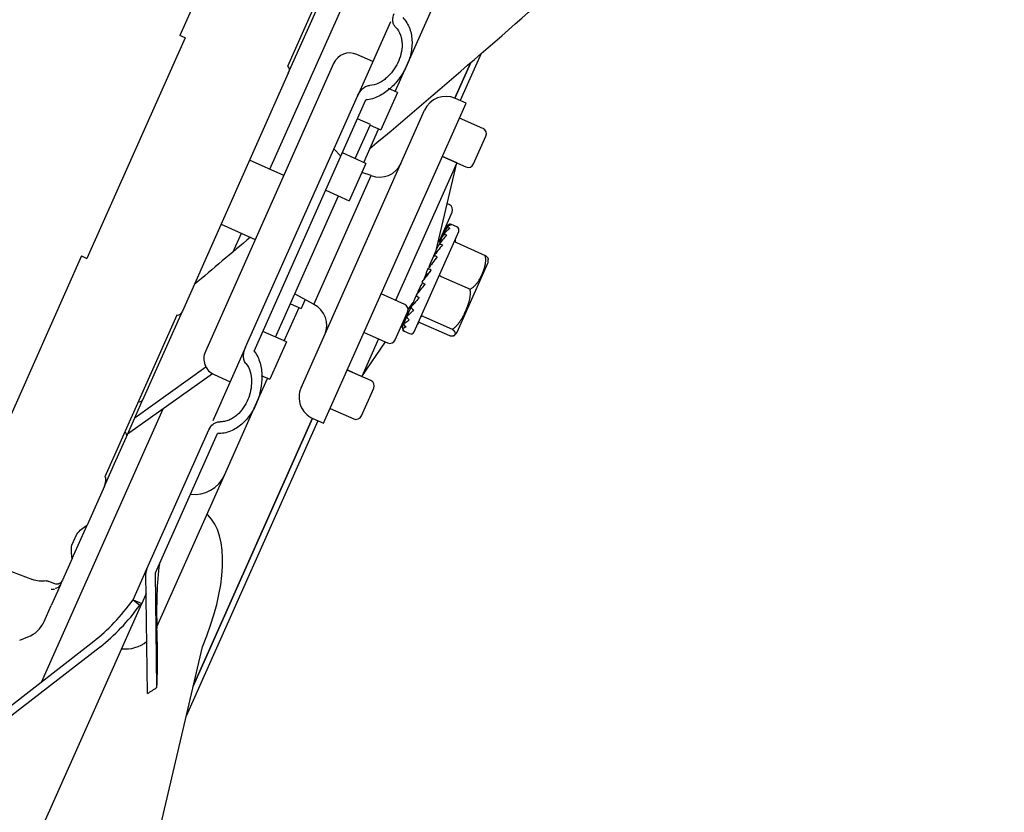
# Model space of a CAD drawing. Units: millimetres. Extents: x 35 to 1349, y -942 to 353.
# Drawn here: x 831 to 836, y -31 to -27 of the extents above; entities that cross this region are included whole.
import ezdxf

# ---------------------------------------------------------------- set-up
doc = ezdxf.new("R2010")
doc.units = ezdxf.units.MM
for name, color, linetype in [('10FG7032', 7, 'Continuous'), ('202X77', 7, 'Continuous'), ('304Q04L', 7, 'Continuous'), ('304X02C', 7, 'Continuous'), ('304X06', 7, 'Continuous'), ('304X54', 7, 'Continuous')]:
    doc.layers.add(name, color=color, linetype=linetype)

msp = doc.modelspace()

# ---------------------------------------------------------------- hatches: boundary and pattern name
at = {"layer": '202X77', "linetype": 'Continuous'}
h = msp.add_hatch(dxfattribs=at)
h.set_pattern_fill('LINE', scale=2, angle=135, style=0)
h.set_pattern_definition([(135, (710.357, -278.016), (-4.49013, -4.49013), [])])
edge = h.paths.add_edge_path()
edge.add_line((835.4645, -20.6473), (819.2145, -20.6473))
edge.add_arc((819.2145, -23.0473), 2.4, 90, 180)
edge.add_line((816.8145, -23.0473), (816.8145, -36.7973))
edge.add_line((816.8145, -36.7973), (817.8145, -36.7973))
edge.add_line((817.8145, -36.7973), (817.8145, -36.3473))
edge.add_line((817.8145, -36.3473), (818.1902, -36.3473))
edge.add_arc((818.6145, -36.4973), 0.45, 90, 160.5288, ccw=False)
edge.add_line((818.6145, -36.0473), (819.0645, -36.0473))
edge.add_line((819.0645, -36.0473), (819.0645, -23.1473))
edge.add_arc((819.5645, -23.1473), 0.5, 90, 180, ccw=False)
edge.add_line((819.5645, -22.6473), (835.1145, -22.6473))
edge.add_arc((835.1145, -23.1473), 0.5, 0, 90, ccw=False)
edge.add_line((835.6145, -23.1473), (835.6145, -36.0473))
edge.add_line((835.6145, -36.0473), (836.0645, -36.0473))
edge.add_arc((836.0645, -36.4973), 0.45, 19.4712, 90, ccw=False)
edge.add_line((836.4888, -36.3473), (836.8645, -36.3473))
edge.add_line((836.8645, -36.3473), (836.8645, -36.7973))
edge.add_line((836.8645, -36.7973), (837.8645, -36.7973))
edge.add_line((837.8645, -36.7973), (837.8645, -23.0473))
edge.add_arc((835.4645, -23.0473), 2.4, 0, 90)
at = {"layer": '304Q04L', "linetype": 'Continuous'}
h = msp.add_hatch(dxfattribs=at)
h.set_pattern_fill('LINE', angle=45, style=0)
h.set_pattern_definition([(45, (710.3573, -278.0162), (-2.245064, 2.245064), [])])
edge = h.paths.add_edge_path()
edge.add_line((831.7659, -25.5296), (831.646, -25.4916))
edge.add_line((831.646, -25.4916), (830.0478, -24.8854))
edge.add_ellipse((829.9992, -25.0107), major_axis=(-0.0547, -0.1228), ratio=0.929618, start_angle=183, end_angle=207.2633)
edge.add_spline(control_points=[(829.9955, -24.8782), (829.9915, -24.8786), (829.9875, -24.8786), (829.9796, -24.878), (829.9757, -24.8773), (829.972, -24.8759)], knot_values=[0, 0, 0, 0, 0.5, 0.5, 1, 1, 1, 1], degree=3, periodic=0)
edge.add_line((829.972, -24.8759), (829.9522, -24.8683))
edge.add_spline(control_points=[(829.9522, -24.8683), (829.948, -24.8667), (829.9432, -24.8669), (829.9348, -24.8698), (829.931, -24.8724), (829.9211, -24.8814), (829.9165, -24.8892), (829.9128, -24.8973)], knot_values=[0, 0, 0, 0, 0.25, 0.25, 0.5, 0.5, 1, 1, 1, 1], degree=3, periodic=0)
edge.add_line((829.9128, -24.8973), (829.7706, -25.2169))
edge.add_spline(control_points=[(829.7706, -25.2169), (829.7689, -25.2207), (829.7684, -25.2252), (829.7706, -25.2334), (829.7734, -25.2371), (829.7772, -25.2388)], knot_values=[0, 0, 0, 0, 0.5, 0.5, 1, 1, 1, 1], degree=3, periodic=0)
edge.add_line((829.7772, -25.2388), (829.456, -25.9604))
edge.add_spline(control_points=[(829.456, -25.9604), (829.4535, -25.9593), (829.4505, -25.9595), (829.4454, -25.9613), (829.4431, -25.9628), (829.437, -25.9683), (829.434, -25.9729), (829.4318, -25.9778)], knot_values=[0, 0, 0, 0, 0.25, 0.25, 0.5, 0.5, 1, 1, 1, 1], degree=3, periodic=0)
edge.add_line((829.4318, -25.9778), (828.9785, -26.996))
edge.add_spline(control_points=[(828.9785, -26.996), (828.9762, -27.001), (828.9749, -27.0063), (828.9749, -27.0144), (828.9753, -27.0172), (828.9774, -27.0222), (828.9792, -27.0245), (828.9817, -27.0256)], knot_values=[0, 0, 0, 0, 0.5, 0.5, 0.75, 0.75, 1, 1, 1, 1], degree=3, periodic=0)
edge.add_line((828.9817, -27.0256), (828.6738, -27.7171))
edge.add_ellipse((828.6585, -27.7516), major_axis=(0.0154, 0.0345), ratio=0.396753, start_angle=0, end_angle=90)
edge.add_line((828.6448, -27.7455), (828.5705, -27.9122))
edge.add_spline(control_points=[(828.5705, -27.9122), (828.572, -27.9218), (828.573, -27.9315), (828.5738, -27.9508), (828.5736, -27.9605), (828.572, -27.9703)], knot_values=[0, 0, 0, 0, 0.5, 0.5, 1, 1, 1, 1], degree=3, periodic=0)
edge.add_line((828.572, -27.9703), (828.551, -28.0175))
edge.add_spline(control_points=[(828.551, -28.0175), (828.5449, -28.0251), (828.5378, -28.0319), (828.5227, -28.0443), (828.5149, -28.05), (828.5068, -28.0553)], knot_values=[0, 0, 0, 0, 0.5, 0.5, 1, 1, 1, 1], degree=3, periodic=0)
edge.add_line((828.5068, -28.0553), (828.448, -28.1875))
edge.add_spline(control_points=[(828.448, -28.1875), (828.4452, -28.1936), (828.4447, -28.2008), (828.4488, -28.2135), (828.4534, -28.219), (828.4595, -28.2219)], knot_values=[0, 0, 0, 0, 0.5, 0.5, 1, 1, 1, 1], degree=3, periodic=0)
edge.add_spline(control_points=[(828.4595, -28.2219), (828.7686, -28.3664), (829.0776, -28.5109), (829.3867, -28.6553), (829.5601, -28.7364), (829.7334, -28.8174), (829.9068, -28.8984)], knot_values=[0.000035, 0.000035, 0.000035, 0.000035, 0.020504, 0.020504, 0.020504, 0.031987, 0.031987, 0.031987, 0.031987], degree=3, periodic=0)
edge.add_spline(control_points=[(829.9068, -28.8984), (829.9107, -28.9003), (829.914, -28.9031), (829.9188, -28.9102), (829.9202, -28.9143), (829.9205, -28.9186)], knot_values=[0, 0, 0, 0, 0.5, 0.5, 1, 1, 1, 1], degree=3, periodic=0)
edge.add_spline(control_points=[(829.9205, -28.9186), (829.9212, -28.9292), (829.9191, -28.94), (829.9147, -28.9498)], knot_values=[0, 0, 0, 0, 1, 1, 1, 1], degree=3, periodic=0)
edge.add_line((829.9147, -28.9498), (829.7108, -29.4078))
edge.add_spline(control_points=[(829.7108, -29.4078), (829.7056, -29.4195), (829.705, -29.4329), (829.711, -29.4509), (829.7142, -29.4565), (829.7224, -29.4661), (829.7274, -29.4701), (829.733, -29.4731)], knot_values=[0, 0, 0, 0, 0.5, 0.5, 0.75, 0.75, 1, 1, 1, 1], degree=3, periodic=0)
edge.add_line((829.733, -29.4731), (829.8402, -29.5292))
edge.add_ellipse((828.9136, -28.3756), major_axis=(-7.3086, 4.5224), ratio=0.058176, start_angle=99.34121, end_angle=100.21746)
edge.add_line((829.9511, -29.5962), (830.0698, -29.6461))
edge.add_line((830.0698, -29.6461), (830.1415, -29.6781))
edge.add_line((830.1415, -29.6781), (830.1415, -29.678))
edge.add_line((830.1415, -29.678), (830.2596, -29.7336))
edge.add_ellipse((831.861, -29.6878), major_axis=(8.2512, -2.4053), ratio=0.058176, start_angle=259.78254, end_angle=260.65879)
edge.add_line((830.3836, -29.7711), (830.497, -29.8132))
edge.add_spline(control_points=[(830.497, -29.8132), (830.503, -29.8154), (830.5093, -29.8165), (830.522, -29.8161), (830.5282, -29.8147), (830.5456, -29.8072), (830.5552, -29.7977), (830.5604, -29.7861)], knot_values=[0, 0, 0, 0, 0.25, 0.25, 0.5, 0.5, 1, 1, 1, 1], degree=3, periodic=0)
edge.add_line((830.5604, -29.7861), (830.7757, -29.3025))
edge.add_spline(control_points=[(830.7757, -29.3025), (830.7785, -29.2962), (830.7832, -29.2908), (830.7953, -29.2844), (830.8026, -29.2835), (830.809, -29.286)], knot_values=[0, 0, 0, 0, 0.5, 0.5, 1, 1, 1, 1], degree=3, periodic=0)
edge.add_spline(control_points=[(830.809, -29.286), (831.0068, -29.3603), (831.2045, -29.4349), (831.4022, -29.5095)], knot_values=[0, 0, 0, 0, 1, 1, 1, 1], degree=3, periodic=0)
edge.add_spline(control_points=[(831.4022, -29.5095), (831.4115, -29.513), (831.421, -29.5153), (831.4406, -29.5173), (831.4505, -29.5171), (831.4602, -29.5157)], knot_values=[0, 0, 0, 0, 0.5, 0.5, 1, 1, 1, 1], degree=3, periodic=0)
edge.add_spline(control_points=[(831.4602, -29.5157), (831.4643, -29.5152), (831.4686, -29.5157), (831.4725, -29.5173)], knot_values=[0, 0, 0, 0, 1, 1, 1, 1], degree=3, periodic=0)
edge.add_line((831.4725, -29.5173), (831.4969, -29.5276))
edge.add_spline(control_points=[(831.4969, -29.5276), (831.5033, -29.5303), (831.5106, -29.5299), (831.5229, -29.524), (831.5278, -29.5187), (831.5305, -29.5125)], knot_values=[0, 0, 0, 0, 0.5, 0.5, 1, 1, 1, 1], degree=3, periodic=0)
edge.add_line((831.5305, -29.5125), (831.5718, -29.4199))
edge.add_spline(control_points=[(831.5718, -29.4199), (831.5703, -29.4103), (831.5693, -29.4007), (831.5685, -29.3813), (831.5688, -29.3715), (831.5703, -29.3618)], knot_values=[0, 0, 0, 0, 0.5, 0.5, 1, 1, 1, 1], degree=3, periodic=0)
edge.add_line((831.5703, -29.3618), (831.5913, -29.3146))
edge.add_spline(control_points=[(831.5913, -29.3146), (831.5974, -29.307), (831.6046, -29.3002), (831.6196, -29.2878), (831.6274, -29.2821), (831.6355, -29.2768)], knot_values=[0, 0, 0, 0, 0.5, 0.5, 1, 1, 1, 1], degree=3, periodic=0)
edge.add_line((831.6355, -29.2768), (831.7097, -29.1101))
edge.add_ellipse((831.696, -29.104), major_axis=(0.0154, 0.0345), ratio=0.396753, start_angle=270, end_angle=360)
edge.add_line((831.7114, -29.0695), (832.0192, -28.378))
edge.add_spline(control_points=[(832.0192, -28.378), (832.0217, -28.3791), (832.0247, -28.379), (832.0298, -28.3771), (832.0321, -28.3756), (832.0382, -28.3701), (832.0412, -28.3656), (832.0434, -28.3606)], knot_values=[0, 0, 0, 0, 0.25, 0.25, 0.5, 0.5, 1, 1, 1, 1], degree=3, periodic=0)
edge.add_line((832.0434, -28.3606), (832.4967, -27.3424))
edge.add_spline(control_points=[(832.4967, -27.3424), (832.4989, -27.3375), (832.5003, -27.3321), (832.5003, -27.324), (832.4999, -27.3212), (832.4978, -27.3162), (832.496, -27.3139), (832.4935, -27.3128)], knot_values=[0, 0, 0, 0, 0.5, 0.5, 0.75, 0.75, 1, 1, 1, 1], degree=3, periodic=0)
edge.add_line((832.4935, -27.3128), (832.8148, -26.5912))
edge.add_spline(control_points=[(832.8148, -26.5912), (832.8187, -26.5929), (832.8233, -26.5925), (832.8308, -26.5887), (832.8338, -26.5853), (832.8355, -26.5815)], knot_values=[0, 0, 0, 0, 0.5, 0.5, 1, 1, 1, 1], degree=3, periodic=0)
edge.add_line((832.8355, -26.5815), (832.97, -26.2794))
edge.add_ellipse((832.8558, -26.2286), major_axis=(0.0547, 0.1228), ratio=0.929618, start_angle=270, end_angle=357)
edge.add_line((832.9164, -26.1085), (832.1758, -25.7275))
edge.add_line((832.1758, -25.7275), (832.0674, -25.6638))
edge.add_line((832.0674, -25.6638), (831.9522, -25.6151))
edge.add_line((831.9522, -25.6151), (831.8791, -25.5825))
edge.add_line((831.8791, -25.5825), (831.7659, -25.5296))
at = {"layer": '304X06', "linetype": 'Continuous'}
h = msp.add_hatch(dxfattribs=at)
h.set_pattern_fill('LINE', angle=135, style=0)
h.set_pattern_definition([(135, (710.3573, -278.0162), (-2.245064, -2.245064), [])])
edge = h.paths.add_edge_path()
edge.add_line((831.9346, -29.9709), (831.9281, -29.4804))
edge.add_ellipse((831.9286, -29.4804), major_axis=(-0.000225, -0.000505), ratio=0.905029, start_angle=270, end_angle=297)
edge.add_line((831.9282, -29.4802), (832.1934, -28.8845))
edge.add_spline(control_points=[(832.1934, -28.8845), (832.203, -28.8849), (832.2127, -28.8842), (832.2315, -28.8808), (832.2406, -28.878), (832.2584, -28.8708), (832.2669, -28.8663), (832.283, -28.8561), (832.2906, -28.8504), (832.305, -28.8378), (832.3118, -28.8309), (832.3244, -28.8166), (832.3301, -28.8091), (832.3461, -28.7855), (832.3551, -28.7684), (832.3694, -28.7331), (832.3747, -28.7149), (832.3819, -28.6773), (832.3837, -28.6583), (832.3832, -28.6203), (832.3808, -28.601), (832.3732, -28.5735), (832.3699, -28.5646), (832.3616, -28.5472), (832.3565, -28.539), (832.3505, -28.5317)], knot_values=[0, 0, 0, 0, 0.0625, 0.0625, 0.125, 0.125, 0.1875, 0.1875, 0.25, 0.25, 0.3125, 0.3125, 0.375, 0.375, 0.5, 0.5, 0.625, 0.625, 0.75, 0.75, 0.875, 0.875, 0.9375, 0.9375, 1, 1, 1, 1], degree=3, periodic=0)
edge.add_line((832.3505, -28.5317), (832.8293, -27.4562))
edge.add_spline(control_points=[(832.8293, -27.4562), (832.8389, -27.4557), (832.8484, -27.454), (832.8668, -27.4486), (832.8757, -27.445), (832.8929, -27.4364), (832.9012, -27.4314), (832.9168, -27.4207), (832.9243, -27.4148), (832.9456, -27.3962), (832.9585, -27.3821), (832.9817, -27.3516), (832.9916, -27.3354), (833.0084, -27.3012), (833.0151, -27.2831), (833.0218, -27.2554), (833.0236, -27.2461), (833.0259, -27.2272), (833.0264, -27.2175), (833.0261, -27.1984), (833.0253, -27.189), (833.0221, -27.1702), (833.0197, -27.1608), (833.0132, -27.1428), (833.0091, -27.1341), (832.999, -27.1177), (832.9931, -27.1101), (832.9864, -27.1034)], knot_values=[0, 0, 0, 0, 0.0625, 0.0625, 0.125, 0.125, 0.1875, 0.1875, 0.25, 0.25, 0.375, 0.375, 0.5, 0.5, 0.625, 0.625, 0.6875, 0.6875, 0.75, 0.75, 0.8125, 0.8125, 0.875, 0.875, 0.9375, 0.9375, 1, 1, 1, 1], degree=3, periodic=0)
edge.add_line((832.9864, -27.1034), (833.1274, -26.7868))
edge.add_line((833.1274, -26.7868), (833.0908, -26.7705))
edge.add_line((833.0908, -26.7705), (832.9499, -27.0871))
edge.add_spline(control_points=[(832.9499, -27.0871), (832.9457, -27.0964), (832.9437, -27.1067), (832.9446, -27.1218), (832.9457, -27.1269), (832.9493, -27.1364), (832.9521, -27.1408), (832.9556, -27.1445)], knot_values=[0, 0, 0, 0, 0.5, 0.5, 0.75, 0.75, 1, 1, 1, 1], degree=3, periodic=0)
edge.add_spline(control_points=[(832.9556, -27.1445), (832.9651, -27.1541), (832.9722, -27.1662), (832.979, -27.1853), (832.9807, -27.192), (832.9829, -27.2054), (832.9835, -27.2121), (832.9839, -27.2324), (832.9822, -27.2461), (832.976, -27.2723), (832.9715, -27.2851), (832.9598, -27.3097), (832.9528, -27.3212), (832.9367, -27.3429), (832.9274, -27.3531), (832.9122, -27.3663), (832.9068, -27.3705), (832.8956, -27.3781), (832.8896, -27.3815), (832.8712, -27.3903), (832.8579, -27.3942), (832.8443, -27.3944)], knot_values=[0, 0, 0, 0, 0.125, 0.125, 0.1875, 0.1875, 0.25, 0.25, 0.375, 0.375, 0.5, 0.5, 0.625, 0.625, 0.75, 0.75, 0.8125, 0.8125, 0.875, 0.875, 1, 1, 1, 1], degree=3, periodic=0)
edge.add_spline(control_points=[(832.8443, -27.3944), (832.8382, -27.3946), (832.8323, -27.3965), (832.8218, -27.4022), (832.817, -27.406), (832.8085, -27.4145), (832.8047, -27.4192), (832.7981, -27.4292), (832.7952, -27.4344), (832.7928, -27.4399)], knot_values=[0, 0, 0, 0, 0.25, 0.25, 0.5, 0.5, 0.75, 0.75, 1, 1, 1, 1], degree=3, periodic=0)
edge.add_line((832.7928, -27.4399), (832.3139, -28.5154))
edge.add_spline(control_points=[(832.3139, -28.5154), (832.3091, -28.5263), (832.3058, -28.5381), (832.305, -28.5561), (832.3054, -28.5622), (832.3082, -28.5738), (832.3107, -28.5795), (832.3146, -28.5841)], knot_values=[0, 0, 0, 0, 0.5, 0.5, 0.75, 0.75, 1, 1, 1, 1], degree=3, periodic=0)
edge.add_spline(control_points=[(832.3146, -28.5841), (832.3235, -28.5944), (832.3296, -28.6069), (832.3373, -28.6328), (832.3391, -28.6465), (832.3395, -28.6735), (832.3382, -28.687), (832.3329, -28.7137), (832.3289, -28.7266), (832.3186, -28.7516), (832.312, -28.7637), (832.2967, -28.7858), (832.2877, -28.7961), (832.2723, -28.8095), (832.2669, -28.8136), (832.2555, -28.8209), (832.2494, -28.8241), (832.2369, -28.8293), (832.2304, -28.8313), (832.217, -28.8338), (832.2101, -28.8344), (832.2033, -28.8341)], knot_values=[0, 0, 0, 0, 0.125, 0.125, 0.25, 0.25, 0.375, 0.375, 0.5, 0.5, 0.625, 0.625, 0.75, 0.75, 0.8125, 0.8125, 0.875, 0.875, 0.9375, 0.9375, 1, 1, 1, 1], degree=3, periodic=0)
edge.add_spline(control_points=[(832.2033, -28.8341), (832.1983, -28.8339), (832.1931, -28.8348), (832.1836, -28.8384), (832.1791, -28.8411), (832.1673, -28.8505), (832.161, -28.8589), (832.1569, -28.8682)], knot_values=[0, 0, 0, 0, 0.25, 0.25, 0.5, 0.5, 1, 1, 1, 1], degree=3, periodic=0)
edge.add_line((832.1569, -28.8682), (831.8916, -29.4639))
edge.add_ellipse((831.9286, -29.4804), major_axis=(-0.0182, -0.0409), ratio=0.905029, start_angle=270, end_angle=297)
edge.add_line((831.8874, -29.4843), (831.8942, -29.9971))
edge.add_ellipse((828.8367, -29.843), major_axis=(3.2165, 0.0424), ratio=0.193105, start_angle=341.7589, end_angle=344.2428)

# ---------------------------------------------------------------- linework, layer by layer
at = {"layer": '10FG7032', "color": 7, "linetype": 'Continuous'}
for p, q in [((833.3228, -27.2574), (833.233, -27.4593)), ((833.2784, -27.2959), (833.2101, -27.4491)), ((832.6001, -28.8194), (832.0896, -29.9658)), ((832.6229, -28.8296), (832.0596, -30.0946))]:
    msp.add_line(p, q, dxfattribs=at)
at = {"layer": '304Q04L', "color": 7, "linetype": 'Continuous'}
for p, q in [((832.8148, -26.5912), (832.4935, -27.3128)), ((832.4967, -27.3424), (832.6656, -26.9631)), ((832.4967, -27.3424), (832.0434, -28.3606)), ((832.6479, -28.8407), (833.258, -27.4704)), ((833.258, -27.4704), (833.2123, -27.45)), ((832.5515, -28.6883), (833.0803, -27.5007)), ((833.3301, -27.5788), (833.2296, -27.5341)), ((833.2899, -27.7306), (833.3428, -27.6118)), ((832.4774, -27.7796), (832.3311, -27.7145)), ((833.218, -27.7262), (832.956, -28.3146)), ((833.1297, -28.1011), (833.218, -27.7262)), ((833.218, -27.7262), (833.1563, -27.6988)), ((833.1564, -27.6985), (833.2569, -27.7432)), ((832.8517, -27.7805), (832.8115, -27.7666)), ((832.6064, -28.3316), (832.8519, -27.7802)), ((833.145, -28.0561), (833.1979, -27.9373)), ((833.1852, -27.9043), (833.1769, -27.9006)), ((832.2091, -27.9885), (832.3553, -28.0537)), ((833.0349, -28.4493), (833.226, -28.0199)), ((833.1572, -28.0393), (833.1691, -28.0126)), ((833.1691, -28.0126), (833.1692, -28.0123)), ((833.1692, -28.0123), (833.1752, -27.999)), ((833.1752, -27.999), (833.1752, -27.9989)), ((833.1884, -28.0062), (833.1885, -28.006)), ((833.1885, -28.006), (833.1885, -28.006)), ((833.1949, -27.9915), (833.195, -27.9915)), ((833.1949, -27.9915), (833.195, -27.9915)), ((833.2184, -28.0001), (833.1956, -27.9899)), ((833.145, -28.0668), (833.1569, -28.0399)), ((833.1569, -28.0399), (833.1572, -28.0393)), ((833.1754, -28.0353), (833.1756, -28.0351)), ((833.1755, -28.035), (833.1756, -28.0351)), ((833.1303, -28.0998), (833.1396, -28.0789)), ((833.1396, -28.0789), (833.1399, -28.0782)), ((833.1569, -28.0769), (833.1571, -28.0766)), ((833.1571, -28.0765), (833.1571, -28.0766)), ((833.216, -28.067), (833.3393, -28.122)), ((833.1122, -28.1403), (833.1181, -28.127)), ((833.1181, -28.127), (833.1185, -28.1261)), ((833.1341, -28.1281), (833.1344, -28.1277)), ((833.1343, -28.1277), (833.1344, -28.1277)), ((833.092, -28.1858), (833.0941, -28.1809)), ((833.1088, -28.1851), (833.0926, -28.2018)), ((833.0941, -28.1809), (833.0946, -28.18)), ((833.1085, -28.1855), (833.1088, -28.1851)), ((833.1087, -28.185), (833.1088, -28.1851)), ((833.2193, -28.451), (833.3508, -28.1558)), ((833.0709, -28.2331), (833.0696, -28.236)), ((833.0797, -28.2188), (833.0752, -28.225)), ((833.0797, -28.2188), (833.0888, -28.1985)), ((833.0926, -28.2018), (833.0801, -28.2181)), ((833.0888, -28.1985), (833.0878, -28.1967)), ((833.0882, -28.1998), (833.0926, -28.2018)), ((833.1516, -28.2118), (833.2749, -28.2667)), ((833.0682, -28.2446), (833.063, -28.2524)), ((833.0682, -28.2446), (833.0709, -28.2387)), ((833.0692, -28.237), (833.0696, -28.236)), ((833.0715, -28.2391), (833.0696, -28.2415)), ((833.082, -28.2451), (833.0823, -28.2447)), ((833.0822, -28.2447), (833.0823, -28.2447)), ((832.5254, -28.2863), (832.6065, -28.3313)), ((832.9949, -28.3318), (832.8944, -28.2871)), ((833.045, -28.2913), (833.0454, -28.2904)), ((833.0505, -28.279), (833.0454, -28.2904)), ((833.0563, -28.3029), (833.0565, -28.3025)), ((833.0565, -28.3025), (833.0565, -28.3025)), ((831.8745, -28.7399), (832.0434, -28.3606)), ((833.017, -28.3542), (833.0056, -28.3799)), ((833.0097, -28.3537), (833.0307, -28.3234)), ((833.0232, -28.3403), (833.0236, -28.3395)), ((833.0321, -28.3203), (833.0236, -28.3395)), ((833.0331, -28.3549), (833.0334, -28.3546)), ((833.0333, -28.3546), (833.0334, -28.3546)), ((832.0192, -28.378), (831.7114, -29.0695)), ((832.9546, -28.4836), (833.0075, -28.3649)), ((833.0062, -28.3785), (832.9927, -28.4089)), ((833.0053, -28.3805), (833.0056, -28.3799)), ((833.0141, -28.3976), (833.0143, -28.3974)), ((833.0142, -28.3974), (833.0143, -28.3974)), ((833.0752, -28.3834), (833.1985, -28.4383)), ((832.9927, -28.4089), (832.9857, -28.4245)), ((832.9857, -28.4246), (832.9857, -28.4245)), ((832.9925, -28.4093), (832.9927, -28.4089)), ((832.9933, -28.4443), (832.9934, -28.4443)), ((832.9933, -28.4443), (832.9934, -28.4443)), ((833.0005, -28.4281), (833.0007, -28.428)), ((833.0006, -28.428), (833.0007, -28.428)), ((833.0632, -28.4103), (833.1865, -28.4652)), ((832.8828, -28.479), (832.8112, -28.6398)), ((832.8212, -28.4515), (832.9216, -28.4963)), ((832.9922, -28.4467), (833.0151, -28.4569)), ((832.8112, -28.6398), (832.9133, -28.4926)), ((832.8499, -28.6573), (832.7494, -28.6126)), ((832.7496, -28.6123), (832.8112, -28.6398)), ((832.8097, -28.8091), (832.8626, -28.6903)), ((831.8039, -28.8984), (831.8748, -28.7393)), ((832.6762, -28.777), (832.7767, -28.8218)), ((832.6022, -28.8204), (832.6479, -28.8407)), ((831.7586, -29.0004), (831.8039, -28.8984)), ((831.7097, -29.1101), (831.7586, -29.0004)), ((831.7097, -29.1101), (831.6355, -29.2768)), ((830.809, -29.286), (831.4022, -29.5095)), ((831.5718, -29.4199), (831.6355, -29.2768)), ((831.5703, -29.3618), (831.5913, -29.3146)), ((831.5718, -29.4199), (831.5305, -29.5125)), ((831.4969, -29.5276), (831.4725, -29.5173)), ((831.5221, -29.5315), (831.4821, -29.6213)), ((831.5221, -29.5315), (831.5305, -29.5125)), ((831.4519, -29.6892), (831.4821, -29.6213)), ((831.3472, -29.7686), (831.3825, -29.7551))]:
    msp.add_line(p, q, dxfattribs=at)
for centre, radius, start, end in [((833.1716, -27.5414), 0.1, 66, 156), ((833.32, -27.6016), 0.025, 336, 66), ((832.8879, -27.687), 0.1, 248.866, 336), ((833.2671, -27.7204), 0.025, 246, 336), ((833.175, -27.9271), 0.025, 336, 66), ((833.2552, -28.1002), 0.1153, 125.3799, 148.1453), ((833.1895, -28.0036), 0.015, 66, 102.326), ((833.2123, -28.0138), 0.015, 336, 66), ((833.1222, -28.0459), 0.025, 309.8371, 336), ((833.353, -28.2185), 0.2551, 134.1062, 146.6359), ((833.54, -28.4147), 0.5107, 138.5935, 145.6015), ((834.0783, -28.8884), 1.2122, 141.1586, 144.2406), ((833.2894, -28.1394), 0.0635, 345.0756, 0.0315), ((830.5532, -26.2579), 3.2008, 321.8296, 322.9713), ((832.6632, -27.9455), 0.5149, 317.9219, 324.4285), ((832.5612, -28.4208), 0.1, 336, 63.134), ((832.9847, -28.3547), 0.025, 336, 66), ((832.9983, -28.433), 0.015, 209.7615, 246), ((832.9318, -28.4734), 0.025, 246, 336), ((833.0212, -28.4432), 0.015, 246, 336), ((833.1661, -28.4163), 0.0635, 312.0461, 326.9244), ((832.6429, -28.729), 0.1, 156, 246), ((832.8398, -28.6802), 0.025, 336, 66), ((831.8608, -28.7338), 0.015, 246, 336), ((832.7869, -28.7989), 0.025, 246, 336), ((831.7902, -28.8923), 0.015, 336, 66), ((831.4993, -29.5213), 0.025, 268.1307, 336), ((831.3377, -29.6384), 0.125, 291, 336)]:
    msp.add_arc(centre, radius, start, end, dxfattribs=at)
for centre, major_axis, ratio, start_param, end_param in [((833.1828, -28.0187), (-0.0137, 0.0061), 0.929618, 4.712389, 6.283185), ((833.1889, -28.0051), (-0.0137, 0.0061), 0.993323, 4.712389, 6.283185), ((833.1706, -28.046), (-0.0137, 0.0061), 0.802561, 4.712389, 6.283185), ((833.2204, -28.0572), (-0.00437, -0.00981), 0.931593, 4.712389, 6.283183), ((833.1533, -28.085), (-0.0137, 0.0061), 0.62081, 4.712389, 6.283185), ((833.1318, -28.1331), (-0.0137, 0.0061), 0.396753, 4.712389, 6.283185), ((833.1078, -28.187), (-0.0137, 0.0061), 0.145657, 4.712389, 6.283185), ((833.1523, -28.2102), (0.00914, -0.00407), 0.16819, 3.141594, 4.712389), ((833.0829, -28.2431), (-0.0137, 0.0061), 0.115365, 0, 1.570796), ((833.0587, -28.2974), (-0.0137, 0.0061), 0.368525, 0, 1.570796), ((833.0369, -28.3464), (-0.0137, 0.0061), 0.59657, 0, 1.570796), ((833.019, -28.3866), (-0.0137, 0.0061), 0.783961, 0, 1.570796), ((833.0715, -28.3916), (0.00914, -0.00407), 0.90524, 1.570796, 3.141593), ((832.9994, -28.4307), (-0.0137, 0.0061), 0.989335, 0, 1.570796), ((833.0062, -28.4154), (-0.0137, 0.0061), 0.917925, 0, 1.570796), ((833.0588, -28.4201), (0.00437, 0.00981), 0.931593, 0, 1.570796), ((831.696, -29.104), (0.0154, 0.0345), 0.396753, 4.712389, 6.283185)]:
    msp.add_ellipse(centre, major_axis=major_axis, ratio=ratio, start_param=start_param, end_param=end_param, dxfattribs=at)
for points, knots in [([(832.4935, -27.3128), (832.496, -27.3139), (832.4978, -27.3162), (832.4999, -27.3212), (832.5003, -27.324), (832.5003, -27.3321), (832.4989, -27.3375), (832.4967, -27.3424)], [0, 0, 0, 0, 0.25, 0.25, 0.5, 0.5, 1, 1, 1, 1]), ([(833.1949, -27.9915), (833.1919, -27.9916), (833.1884, -27.993), (833.1821, -27.9973), (833.1799, -27.9991), (833.1762, -28.0028), (833.1749, -28.0042), (833.1728, -28.0067), (833.1721, -28.0076), (833.1706, -28.0097), (833.1698, -28.011), (833.1692, -28.0123)], [0, 0, 0, 0, 0.5, 0.5, 0.75, 0.75, 0.875, 0.875, 0.9375, 0.9375, 1, 1, 1, 1]), ([(833.1866, -27.9889), (833.1853, -27.9892), (833.1838, -27.9897), (833.1812, -27.9914), (833.1802, -27.9922), (833.1785, -27.994), (833.1779, -27.9946), (833.1765, -27.9964), (833.1758, -27.9975), (833.1752, -27.9989)], [0.5416525, 0.5416525, 0.5416525, 0.5416525, 0.75, 0.75, 0.875, 0.875, 0.9375, 0.9375, 1, 1, 1, 1]), ([(833.2749, -28.2667), (833.2766, -28.2659), (833.2782, -28.265), (833.2798, -28.264), (833.2813, -28.2631), (833.2828, -28.2621), (833.2843, -28.261), (833.2858, -28.26), (833.2872, -28.2589), (833.2885, -28.2577), (833.2892, -28.2572), (833.2899, -28.2566), (833.2906, -28.256), (833.2912, -28.2554), (833.2919, -28.2548), (833.2925, -28.2542), (833.2938, -28.253), (833.295, -28.2518), (833.2962, -28.2505), (833.2974, -28.2492), (833.2985, -28.2479), (833.2997, -28.2466), (833.3008, -28.2453), (833.3019, -28.2439), (833.3029, -28.2426), (833.304, -28.2412), (833.305, -28.2398), (833.306, -28.2384), (833.307, -28.237), (833.308, -28.2356), (833.3089, -28.2342), (833.3099, -28.2327), (833.3108, -28.2313), (833.3117, -28.2299), (833.3126, -28.2284), (833.3135, -28.2269), (833.3143, -28.2255), (833.3152, -28.224), (833.316, -28.2225), (833.3168, -28.221), (833.3176, -28.2195), (833.3184, -28.218), (833.3192, -28.2165), (833.32, -28.215), (833.3208, -28.2134), (833.3215, -28.2119), (833.3223, -28.2104), (833.323, -28.2088), (833.3237, -28.2073), (833.3245, -28.2058), (833.3252, -28.2042), (833.3259, -28.2027), (833.3266, -28.2011), (833.3272, -28.1995), (833.3279, -28.198), (833.3286, -28.1964), (833.3292, -28.1948), (833.3298, -28.1932), (833.3305, -28.1917), (833.3311, -28.1901), (833.3317, -28.1885), (833.3323, -28.1869), (833.3329, -28.1853), (833.3334, -28.1837), (833.334, -28.1821), (833.3345, -28.1804), (833.3351, -28.1788), (833.3356, -28.1772), (833.3361, -28.1756), (833.3366, -28.1739), (833.3371, -28.1723), (833.3375, -28.1706), (833.3379, -28.169), (833.3384, -28.1673), (833.3388, -28.1657), (833.3392, -28.164), (833.3395, -28.1623), (833.3399, -28.1606), (833.3402, -28.1589), (833.3405, -28.1572), (833.3408, -28.1555), (833.341, -28.1538), (833.3412, -28.1521), (833.3414, -28.1503), (833.3416, -28.1486), (833.3417, -28.1469), (833.3418, -28.1451), (833.3418, -28.1434), (833.3419, -28.1425), (833.3419, -28.1416), (833.3419, -28.1407), (833.3419, -28.1399), (833.3418, -28.139), (833.3418, -28.1381), (833.3417, -28.1363), (833.3416, -28.1345), (833.3414, -28.1327), (833.3412, -28.1309), (833.341, -28.1291), (833.3406, -28.1273), (833.3403, -28.1255), (833.3398, -28.1237), (833.3393, -28.122)], [0, 0, 0, 0, 0.031304, 0.031304, 0.031304, 0.062682, 0.062682, 0.062682, 0.094049, 0.094049, 0.094049, 0.109685, 0.109685, 0.109685, 0.125289, 0.125289, 0.125289, 0.156516, 0.156516, 0.156516, 0.187777, 0.187777, 0.187777, 0.219056, 0.219056, 0.219056, 0.250322, 0.250322, 0.250322, 0.281537, 0.281537, 0.281537, 0.312747, 0.312747, 0.312747, 0.343963, 0.343963, 0.343963, 0.375177, 0.375177, 0.375177, 0.406381, 0.406381, 0.406381, 0.437588, 0.437588, 0.437588, 0.468795, 0.468795, 0.468795, 0.5, 0.5, 0.5, 0.531205, 0.531205, 0.531205, 0.562412, 0.562412, 0.562412, 0.593619, 0.593619, 0.593619, 0.624823, 0.624823, 0.624823, 0.656037, 0.656037, 0.656037, 0.687253, 0.687253, 0.687253, 0.718463, 0.718463, 0.718463, 0.749678, 0.749678, 0.749678, 0.780944, 0.780944, 0.780944, 0.812223, 0.812223, 0.812223, 0.843484, 0.843484, 0.843484, 0.874711, 0.874711, 0.874711, 0.890315, 0.890315, 0.890315, 0.905951, 0.905951, 0.905951, 0.937318, 0.937318, 0.937318, 0.968696, 0.968696, 0.968696, 1, 1, 1, 1]), ([(833.3393, -28.122), (833.3403, -28.1227), (833.3412, -28.1234), (833.3421, -28.1241), (833.3429, -28.1247), (833.3437, -28.1254), (833.3444, -28.126), (833.3451, -28.1267), (833.3458, -28.1273), (833.3464, -28.1279), (833.3467, -28.1282), (833.3469, -28.1285), (833.3472, -28.1287), (833.3475, -28.129), (833.3477, -28.1293), (833.348, -28.1296), (833.3485, -28.1301), (833.3489, -28.1307), (833.3493, -28.1312), (833.3497, -28.1317), (833.3501, -28.1322), (833.3504, -28.1327), (833.3507, -28.1331), (833.351, -28.1336), (833.3512, -28.1341), (833.3515, -28.1345), (833.3517, -28.1349), (833.3519, -28.1354), (833.3521, -28.1358), (833.3522, -28.1362), (833.3524, -28.1366), (833.3525, -28.137), (833.3526, -28.1374), (833.3527, -28.1378), (833.3528, -28.1382), (833.3528, -28.1385), (833.3528, -28.1389), (833.3529, -28.1393), (833.3529, -28.1396), (833.3529, -28.1399), (833.3529, -28.14), (833.3529, -28.14), (833.3529, -28.14)], [0, 0, 0, 0, 0.0313039, 0.0313039, 0.0313039, 0.0626821, 0.0626821, 0.0626821, 0.0940488, 0.0940488, 0.0940488, 0.109685, 0.109685, 0.109685, 0.1252886, 0.1252886, 0.1252886, 0.1565161, 0.1565161, 0.1565161, 0.1877767, 0.1877767, 0.1877767, 0.2190563, 0.2190563, 0.2190563, 0.2503225, 0.2503225, 0.2503225, 0.2815375, 0.2815375, 0.2815375, 0.3127472, 0.3127472, 0.3127472, 0.3439629, 0.3439629, 0.3439629, 0.3751771, 0.3751771, 0.3751771, 0.3760723, 0.3760723, 0.3760723, 0.3760723]), ([(833.1985, -28.4383), (833.2003, -28.4372), (833.202, -28.4361), (833.2037, -28.4349), (833.2054, -28.4337), (833.207, -28.4324), (833.2086, -28.4311), (833.2102, -28.4298), (833.2117, -28.4284), (833.2132, -28.427), (833.2139, -28.4263), (833.2146, -28.4256), (833.2154, -28.4249), (833.2161, -28.4241), (833.2168, -28.4234), (833.2175, -28.4227), (833.2189, -28.4212), (833.2202, -28.4197), (833.2216, -28.4181), (833.2229, -28.4166), (833.2242, -28.415), (833.2254, -28.4134), (833.2267, -28.4118), (833.2279, -28.4102), (833.229, -28.4085), (833.2302, -28.4069), (833.2314, -28.4052), (833.2325, -28.4035), (833.2336, -28.4018), (833.2347, -28.4001), (833.2358, -28.3984), (833.2369, -28.3967), (833.2379, -28.395), (833.2389, -28.3932), (833.24, -28.3915), (833.241, -28.3897), (833.242, -28.3879), (833.2429, -28.3862), (833.2439, -28.3844), (833.2449, -28.3826), (833.2458, -28.3808), (833.2467, -28.379), (833.2476, -28.3772), (833.2486, -28.3754), (833.2495, -28.3736), (833.2503, -28.3718), (833.2512, -28.37), (833.2521, -28.3682), (833.2529, -28.3663), (833.2538, -28.3645), (833.2546, -28.3627), (833.2554, -28.3608), (833.2563, -28.359), (833.2571, -28.3571), (833.2579, -28.3553), (833.2587, -28.3534), (833.2594, -28.3515), (833.2602, -28.3497), (833.261, -28.3478), (833.2617, -28.3459), (833.2624, -28.344), (833.2632, -28.3422), (833.2639, -28.3403), (833.2646, -28.3384), (833.2653, -28.3365), (833.2659, -28.3346), (833.2666, -28.3327), (833.2672, -28.3307), (833.2679, -28.3288), (833.2685, -28.3269), (833.2691, -28.325), (833.2697, -28.323), (833.2702, -28.3211), (833.2708, -28.3191), (833.2713, -28.3172), (833.2718, -28.3152), (833.2723, -28.3133), (833.2728, -28.3113), (833.2732, -28.3093), (833.2736, -28.3073), (833.274, -28.3053), (833.2744, -28.3033), (833.2748, -28.3013), (833.2751, -28.2993), (833.2753, -28.2973), (833.2756, -28.2953), (833.2758, -28.2933), (833.276, -28.2912), (833.2761, -28.2902), (833.2762, -28.2892), (833.2762, -28.2882), (833.2763, -28.2872), (833.2763, -28.2862), (833.2763, -28.2851), (833.2764, -28.2831), (833.2764, -28.281), (833.2763, -28.279), (833.2762, -28.2769), (833.2761, -28.2749), (833.2758, -28.2728), (833.2756, -28.2707), (833.2753, -28.2687), (833.2749, -28.2667)], [0, 0, 0, 0, 0.031304, 0.031304, 0.031304, 0.062682, 0.062682, 0.062682, 0.094049, 0.094049, 0.094049, 0.109685, 0.109685, 0.109685, 0.125289, 0.125289, 0.125289, 0.156516, 0.156516, 0.156516, 0.187777, 0.187777, 0.187777, 0.219056, 0.219056, 0.219056, 0.250322, 0.250322, 0.250322, 0.281537, 0.281537, 0.281537, 0.312747, 0.312747, 0.312747, 0.343963, 0.343963, 0.343963, 0.375177, 0.375177, 0.375177, 0.406381, 0.406381, 0.406381, 0.437588, 0.437588, 0.437588, 0.468795, 0.468795, 0.468795, 0.5, 0.5, 0.5, 0.531205, 0.531205, 0.531205, 0.562412, 0.562412, 0.562412, 0.593619, 0.593619, 0.593619, 0.624823, 0.624823, 0.624823, 0.656037, 0.656037, 0.656037, 0.687253, 0.687253, 0.687253, 0.718463, 0.718463, 0.718463, 0.749678, 0.749678, 0.749678, 0.780944, 0.780944, 0.780944, 0.812223, 0.812223, 0.812223, 0.843484, 0.843484, 0.843484, 0.874711, 0.874711, 0.874711, 0.890315, 0.890315, 0.890315, 0.905951, 0.905951, 0.905951, 0.937318, 0.937318, 0.937318, 0.968696, 0.968696, 0.968696, 1, 1, 1, 1]), ([(833.0563, -28.3029), (833.0496, -28.3113), (833.0432, -28.3191), (833.0342, -28.3296), (833.0313, -28.3328), (833.0274, -28.3369), (833.0261, -28.3382), (833.0246, -28.3396), (833.0241, -28.34), (833.0234, -28.3403), (833.0232, -28.3403), (833.0236, -28.3395)], [0, 0, 0, 0, 0.5, 0.5, 0.75, 0.75, 0.875, 0.875, 0.9375, 0.9375, 1, 1, 1, 1]), ([(832.0434, -28.3606), (832.0412, -28.3656), (832.0382, -28.3701), (832.0321, -28.3756), (832.0298, -28.3771), (832.0247, -28.379), (832.0217, -28.3791), (832.0192, -28.378)], [0, 0, 0, 0, 0.5, 0.5, 0.75, 0.75, 1, 1, 1, 1]), ([(833.0331, -28.3549), (833.027, -28.362), (833.0213, -28.3683), (833.0136, -28.3759), (833.0112, -28.3781), (833.008, -28.3805), (833.007, -28.3812), (833.0059, -28.3816), (833.0055, -28.3817), (833.0051, -28.3814), (833.0051, -28.3809), (833.0056, -28.3799)], [0, 0, 0, 0, 0.5, 0.5, 0.75, 0.75, 0.875, 0.875, 0.9375, 0.9375, 1, 1, 1, 1]), ([(833.0141, -28.3976), (833.0088, -28.4029), (833.004, -28.4071), (832.9979, -28.4112), (832.996, -28.4122), (832.9937, -28.4127), (832.993, -28.4127), (832.9923, -28.4122), (832.9921, -28.4119), (832.992, -28.4109), (832.9921, -28.4101), (832.9927, -28.4089)], [0, 0, 0, 0, 0.5, 0.5, 0.75, 0.75, 0.875, 0.875, 0.9375, 0.9375, 1, 1, 1, 1]), ([(833.0005, -28.4281), (832.9963, -28.4311), (832.9926, -28.4328), (832.9881, -28.4331), (832.9868, -28.4328), (832.9854, -28.4313), (832.985, -28.4306), (832.9847, -28.4291), (832.9847, -28.4285), (832.9849, -28.4269), (832.9851, -28.4258), (832.9857, -28.4245)], [0, 0, 0, 0, 0.5, 0.5, 0.75, 0.75, 0.875, 0.875, 0.9375, 0.9375, 1, 1, 1, 1]), ([(833.1865, -28.4652), (833.1877, -28.4654), (833.1889, -28.4656), (833.1899, -28.4658), (833.191, -28.466), (833.192, -28.4661), (833.1929, -28.4662), (833.1939, -28.4663), (833.1948, -28.4664), (833.1956, -28.4664), (833.196, -28.4665), (833.1964, -28.4665), (833.1968, -28.4665), (833.1972, -28.4665), (833.1976, -28.4665), (833.198, -28.4665), (833.1987, -28.4665), (833.1994, -28.4665), (833.2, -28.4664), (833.2007, -28.4664), (833.2013, -28.4663), (833.2019, -28.4662), (833.2024, -28.4661), (833.203, -28.466), (833.2035, -28.4659), (833.204, -28.4658), (833.2045, -28.4657), (833.2049, -28.4655), (833.2053, -28.4654), (833.2057, -28.4652), (833.2061, -28.465), (833.2065, -28.4649), (833.2069, -28.4647), (833.2072, -28.4645), (833.2075, -28.4643), (833.2079, -28.4641), (833.2082, -28.4639), (833.2084, -28.4637), (833.2087, -28.4634), (833.209, -28.4632), (833.2092, -28.463), (833.2095, -28.4627), (833.2097, -28.4625), (833.2099, -28.4622), (833.2101, -28.462), (833.2103, -28.4617), (833.2105, -28.4615), (833.2107, -28.4612), (833.2108, -28.4609), (833.211, -28.4606), (833.2111, -28.4604), (833.2113, -28.4601), (833.2114, -28.4598), (833.2115, -28.4595), (833.2116, -28.4592), (833.2117, -28.4589), (833.2118, -28.4586), (833.2118, -28.4583), (833.2119, -28.4579), (833.212, -28.4576), (833.212, -28.4573), (833.212, -28.457), (833.2121, -28.4566), (833.2121, -28.4563), (833.2121, -28.4559), (833.212, -28.4556), (833.212, -28.4552), (833.212, -28.4549), (833.2119, -28.4545), (833.2118, -28.4541), (833.2118, -28.4537), (833.2116, -28.4533), (833.2115, -28.4529), (833.2114, -28.4525), (833.2112, -28.4521), (833.2111, -28.4517), (833.2109, -28.4513), (833.2107, -28.4508), (833.2104, -28.4504), (833.2102, -28.4499), (833.2099, -28.4495), (833.2096, -28.449), (833.2092, -28.4485), (833.2089, -28.448), (833.2085, -28.4475), (833.2081, -28.447), (833.2076, -28.4465), (833.2071, -28.4459), (833.2069, -28.4456), (833.2066, -28.4454), (833.2064, -28.4451), (833.2061, -28.4448), (833.2058, -28.4445), (833.2055, -28.4442), (833.2049, -28.4436), (833.2043, -28.443), (833.2036, -28.4424), (833.2028, -28.4417), (833.2021, -28.4411), (833.2012, -28.4404), (833.2004, -28.4397), (833.1995, -28.439), (833.1985, -28.4383)], [0, 0, 0, 0, 0.031304, 0.031304, 0.031304, 0.062682, 0.062682, 0.062682, 0.094049, 0.094049, 0.094049, 0.109685, 0.109685, 0.109685, 0.125289, 0.125289, 0.125289, 0.156516, 0.156516, 0.156516, 0.187777, 0.187777, 0.187777, 0.219056, 0.219056, 0.219056, 0.250322, 0.250322, 0.250322, 0.281537, 0.281537, 0.281537, 0.312747, 0.312747, 0.312747, 0.343963, 0.343963, 0.343963, 0.375177, 0.375177, 0.375177, 0.406381, 0.406381, 0.406381, 0.437588, 0.437588, 0.437588, 0.468795, 0.468795, 0.468795, 0.5, 0.5, 0.5, 0.531205, 0.531205, 0.531205, 0.562412, 0.562412, 0.562412, 0.593619, 0.593619, 0.593619, 0.624823, 0.624823, 0.624823, 0.656037, 0.656037, 0.656037, 0.687253, 0.687253, 0.687253, 0.718463, 0.718463, 0.718463, 0.749678, 0.749678, 0.749678, 0.780944, 0.780944, 0.780944, 0.812223, 0.812223, 0.812223, 0.843484, 0.843484, 0.843484, 0.874711, 0.874711, 0.874711, 0.890315, 0.890315, 0.890315, 0.905951, 0.905951, 0.905951, 0.937318, 0.937318, 0.937318, 0.968696, 0.968696, 0.968696, 1, 1, 1, 1]), ([(831.5913, -29.3146), (831.5974, -29.307), (831.6046, -29.3002), (831.6196, -29.2878), (831.6274, -29.2821), (831.6355, -29.2768)], [0, 0, 0, 0, 0.5, 0.5, 1, 1, 1, 1]), ([(831.5718, -29.4199), (831.5703, -29.4103), (831.5693, -29.4007), (831.5685, -29.3813), (831.5688, -29.3715), (831.5703, -29.3618)], [0, 0, 0, 0, 0.5, 0.5, 1, 1, 1, 1]), ([(831.4602, -29.5157), (831.4505, -29.5171), (831.4406, -29.5173), (831.421, -29.5153), (831.4115, -29.513), (831.4022, -29.5095)], [0, 0, 0, 0, 0.5, 0.5, 1, 1, 1, 1]), ([(831.5305, -29.5125), (831.5278, -29.5187), (831.5229, -29.524), (831.5106, -29.5299), (831.5033, -29.5303), (831.4969, -29.5276)], [0, 0, 0, 0, 0.5, 0.5, 1, 1, 1, 1]), ([(831.4959, -29.5515), (831.4952, -29.5517), (831.4945, -29.5519), (831.4927, -29.5523), (831.4916, -29.5524), (831.4894, -29.5526), (831.4883, -29.5527), (831.4862, -29.5526), (831.4851, -29.5525), (831.4835, -29.5522), (831.4829, -29.5521), (831.4823, -29.5519)], [0.5599999, 0.5599999, 0.5599999, 0.5599999, 0.5912221, 0.5912221, 0.6410831, 0.6410831, 0.691217, 0.691217, 0.7417124, 0.7417124, 0.77224, 0.77224, 0.77224, 0.77224])]:
    msp.add_open_spline(points, degree=3, knots=knots, dxfattribs=at)
for points, degree in [([(833.1164, -28.1321), (833.1233, -28.1159), (833.1303, -28.0998)], 2), ([(833.0999, -28.1695), (833.106, -28.1549), (833.1122, -28.1403)], 2), ([(833.0878, -28.1967), (833.0899, -28.1913), (833.092, -28.1858)], 2), ([(833.063, -28.2524), (833.0567, -28.2657), (833.0505, -28.279)], 2), ([(833.0469, -28.2881), (833.0395, -28.3042), (833.0321, -28.3203)], 2), ([(833.0228, -28.3414), (833.0199, -28.3478), (833.017, -28.3542)], 2), ([(831.4602, -29.5157), (831.4643, -29.5152), (831.4686, -29.5157), (831.4725, -29.5173)], 3)]:
    msp.add_open_spline(points, degree=degree, dxfattribs=at)
at = {"layer": '304X02C', "color": 7, "linetype": 'Continuous'}
for p, q in [((832.3868, -26.3848), (832.0328, -27.18)), ((832.0557, -27.1901), (832.0328, -27.18)), ((832.0557, -27.1901), (831.6351, -28.1347)), ((832.8584, -27.2925), (832.7899, -27.262)), ((832.6909, -27.3), (832.1418, -28.5333)), ((832.9636, -27.4251), (832.8924, -27.5849)), ((832.9636, -27.4251), (832.9251, -27.4079)), ((832.8481, -27.5615), (832.7933, -27.5371)), ((832.783, -27.7077), (832.8481, -27.5615)), ((832.8467, -27.5646), (832.8924, -27.5849)), ((832.8287, -27.7281), (832.7282, -27.6833)), ((832.4774, -27.7796), (832.3311, -27.7145)), ((832.8287, -27.7281), (832.7575, -27.8879)), ((832.657, -27.8432), (832.7575, -27.8879)), ((832.4427, -28.472), (832.7118, -27.8676)), ((832.2091, -27.9885), (832.3553, -28.0537)), ((831.6123, -28.1245), (831.276, -28.8797)), ((831.6123, -28.1245), (831.6351, -28.1347)), ((832.5693, -28.3107), (832.5521, -28.3493)), ((832.5064, -28.3289), (832.5521, -28.3493)), ((832.4884, -28.4924), (832.3879, -28.4476)), ((832.4884, -28.4924), (832.4172, -28.6523)), ((832.1798, -28.6323), (832.2483, -28.6628)), ((832.3802, -28.6358), (832.4172, -28.6523))]:
    msp.add_line(p, q, dxfattribs=at)
for centre, start, end in [((832.7594, -27.3305), 66, 156), ((832.2103, -28.5638), 156, 246)]:
    msp.add_arc(centre, 0.075, start, end, dxfattribs=at)
at = {"layer": '304X06', "color": 7, "linetype": 'Continuous'}
for p, q in [((833.0032, -27.3114), (833.1389, -27.0069)), ((832.9341, -27.1225), (832.7928, -27.4399)), ((832.9545, -27.421), (833.0032, -27.3114)), ((832.3139, -28.5154), (832.7928, -27.4399)), ((832.3505, -28.5317), (832.8293, -27.4562)), ((832.8196, -27.724), (832.8833, -27.5809)), ((832.4793, -28.4883), (832.543, -28.3452)), ((832.3139, -28.5154), (832.1741, -28.8296)), ((831.8408, -28.8156), (832.1444, -28.5996)), ((832.1723, -28.6285), (831.8091, -28.8868)), ((832.3627, -28.7501), (832.4081, -28.6482)), ((832.2237, -29.0623), (832.3627, -28.7501)), ((831.8916, -29.4639), (832.1569, -28.8682)), ((831.9282, -29.4802), (832.1934, -28.8845)), ((831.9345, -29.712), (832.2237, -29.0623)), ((831.8328, -29.5962), (831.8916, -29.4639)), ((831.8942, -29.9971), (831.8874, -29.4843)), ((831.9346, -29.9709), (831.9281, -29.4804)), ((831.8885, -29.5692), (831.8693, -29.6125)), ((830.6825, -32.278), (831.8693, -29.6125)), ((831.8328, -29.5962), (831.8325, -29.5966)), ((831.8325, -29.5966), (831.8612, -29.6197)), ((831.8328, -29.5962), (831.8693, -29.6125)), ((830.7498, -30.4829), (831.6639, -29.774)), ((831.6927, -29.7971), (830.7786, -30.5059)), ((831.7229, -31.5408), (832.129, -29.7969))]:
    msp.add_line(p, q, dxfattribs=at)
for centre, radius, start, end in [((832.0958, -29.0054), 0.14, 262.6015, 336), ((831.8564, -29.6062), 0.0144, 289.8423, 334.0632), ((831.8014, -29.6666), 0.14, 262.6015, 309.9207)]:
    msp.add_arc(centre, radius, start, end, dxfattribs=at)
for centre, major_axis, ratio, start_param, end_param in [((832.1219, -27.6382), (3.8561, 3.1828), 0.096853, -1.462296, -1.207595), ((832.8887, -28.2315), (3.8544, 3.1849), 0.099622, -4.650753, -4.587553), ((831.8355, -29.763), (0.2883, 0.5502), 0.45042, 4.884178, 6.160162), ((832.3431, -28.9128), (-0.174, -0.3322), 0.45042, -0.146656, -0.123023), ((832.0058, -29.6689), (0.0049, -0.375), 0.193105, 4.059264, 4.845588), ((831.9286, -29.4804), (-0.0182, -0.0409), 0.905029, 4.712389, 5.183628), ((831.9286, -29.4804), (-0.000225, -0.000505), 0.905029, 4.712389, 5.183628), ((831.6902, -29.5429), (-0.2346, -0.2925), 0.388844, 1.01861, 1.696757), ((831.7189, -29.5659), (0.2346, 0.2925), 0.388844, 4.160203, 4.83835), ((831.8169, -29.8037), (0.0082, -0.6211), 0.193105, 1.295781, 1.703995), ((828.8367, -29.843), (3.2165, 0.0424), 0.193105, -0.318368, -0.275016)]:
    msp.add_ellipse(centre, major_axis=major_axis, ratio=ratio, start_param=start_param, end_param=end_param, dxfattribs=at)
for points, knots in [([(832.9556, -27.1445), (832.9521, -27.1408), (832.9493, -27.1364), (832.9457, -27.1269), (832.9446, -27.1218), (832.9437, -27.1067), (832.9457, -27.0964), (832.9499, -27.0871)], [0, 0, 0, 0, 0.25, 0.25, 0.5, 0.5, 1, 1, 1, 1]), ([(832.9864, -27.1034), (832.9931, -27.1101), (832.999, -27.1177), (833.0091, -27.1341), (833.0132, -27.1428), (833.0197, -27.1608), (833.0221, -27.1702), (833.0253, -27.189), (833.0261, -27.1984), (833.0264, -27.2175), (833.0259, -27.2272), (833.0236, -27.2461), (833.0218, -27.2554), (833.0151, -27.2831), (833.0084, -27.3012), (832.9916, -27.3354), (832.9817, -27.3516), (832.9585, -27.3821), (832.9456, -27.3962), (832.9243, -27.4148), (832.9168, -27.4207), (832.9012, -27.4314), (832.8929, -27.4364), (832.8757, -27.445), (832.8668, -27.4486), (832.8484, -27.454), (832.8389, -27.4557), (832.8293, -27.4562)], [0, 0, 0, 0, 0.0625, 0.0625, 0.125, 0.125, 0.1875, 0.1875, 0.25, 0.25, 0.3125, 0.3125, 0.375, 0.375, 0.5, 0.5, 0.625, 0.625, 0.75, 0.75, 0.8125, 0.8125, 0.875, 0.875, 0.9375, 0.9375, 1, 1, 1, 1]), ([(832.9556, -27.1445), (832.9651, -27.1541), (832.9722, -27.1662), (832.979, -27.1853), (832.9807, -27.192), (832.9829, -27.2054), (832.9835, -27.2121), (832.9839, -27.2324), (832.9822, -27.2461), (832.976, -27.2723), (832.9715, -27.2851), (832.9598, -27.3097), (832.9528, -27.3212), (832.9367, -27.3429), (832.9274, -27.3531), (832.9122, -27.3663), (832.9068, -27.3705), (832.8956, -27.3781), (832.8896, -27.3815), (832.8712, -27.3903), (832.8579, -27.3942), (832.8443, -27.3944)], [0, 0, 0, 0, 0.125, 0.125, 0.1875, 0.1875, 0.25, 0.25, 0.375, 0.375, 0.5, 0.5, 0.625, 0.625, 0.75, 0.75, 0.8125, 0.8125, 0.875, 0.875, 1, 1, 1, 1]), ([(832.7928, -27.4399), (832.7952, -27.4344), (832.7981, -27.4292), (832.8047, -27.4192), (832.8085, -27.4145), (832.817, -27.406), (832.8218, -27.4022), (832.8323, -27.3965), (832.8382, -27.3946), (832.8443, -27.3944)], [0, 0, 0, 0, 0.25, 0.25, 0.5, 0.5, 0.75, 0.75, 1, 1, 1, 1]), ([(832.3146, -28.5841), (832.3107, -28.5795), (832.3082, -28.5738), (832.3054, -28.5622), (832.305, -28.5561), (832.3058, -28.5381), (832.3091, -28.5263), (832.3139, -28.5154)], [0, 0, 0, 0, 0.25, 0.25, 0.5, 0.5, 1, 1, 1, 1]), ([(832.3505, -28.5317), (832.3565, -28.539), (832.3616, -28.5472), (832.3699, -28.5646), (832.3732, -28.5735), (832.3808, -28.601), (832.3832, -28.6203), (832.3837, -28.6583), (832.3819, -28.6773), (832.3747, -28.7149), (832.3694, -28.7331), (832.3551, -28.7684), (832.3461, -28.7855), (832.3301, -28.8091), (832.3244, -28.8166), (832.3118, -28.8309), (832.305, -28.8378), (832.2906, -28.8504), (832.283, -28.8561), (832.2669, -28.8663), (832.2584, -28.8708), (832.2406, -28.878), (832.2315, -28.8808), (832.2127, -28.8842), (832.203, -28.8849), (832.1934, -28.8845)], [0, 0, 0, 0, 0.0625, 0.0625, 0.125, 0.125, 0.25, 0.25, 0.375, 0.375, 0.5, 0.5, 0.625, 0.625, 0.6875, 0.6875, 0.75, 0.75, 0.8125, 0.8125, 0.875, 0.875, 0.9375, 0.9375, 1, 1, 1, 1]), ([(832.3146, -28.5841), (832.3235, -28.5944), (832.3296, -28.6069), (832.3373, -28.6328), (832.3391, -28.6465), (832.3395, -28.6735), (832.3382, -28.687), (832.3329, -28.7137), (832.3289, -28.7266), (832.3186, -28.7516), (832.312, -28.7637), (832.2967, -28.7858), (832.2877, -28.7961), (832.2723, -28.8095), (832.2669, -28.8136), (832.2555, -28.8209), (832.2494, -28.8241), (832.2369, -28.8293), (832.2304, -28.8313), (832.217, -28.8338), (832.2101, -28.8344), (832.2033, -28.8341)], [0, 0, 0, 0, 0.125, 0.125, 0.25, 0.25, 0.375, 0.375, 0.5, 0.5, 0.625, 0.625, 0.75, 0.75, 0.8125, 0.8125, 0.875, 0.875, 0.9375, 0.9375, 1, 1, 1, 1]), ([(832.1569, -28.8682), (832.161, -28.8589), (832.1673, -28.8505), (832.1791, -28.8411), (832.1836, -28.8384), (832.1931, -28.8348), (832.1983, -28.8339), (832.2033, -28.8341)], [0, 0, 0, 0, 0.5, 0.5, 0.75, 0.75, 1, 1, 1, 1])]:
    msp.add_open_spline(points, degree=3, knots=knots, dxfattribs=at)
at = {"layer": '304X54', "color": 7, "linetype": 'Continuous'}
for p, q in [((832.418, -27.7532), (833.0424, -26.3507)), ((833.2101, -27.4491), (833.2784, -27.2959)), ((832.2607, -28.1063), (832.296, -28.0272)), ((831.4414, -29.9466), (831.9615, -28.7784)), ((832.0896, -29.9658), (832.6001, -28.8194))]:
    msp.add_line(p, q, dxfattribs=at)

doc.saveas('drawing.dxf')
